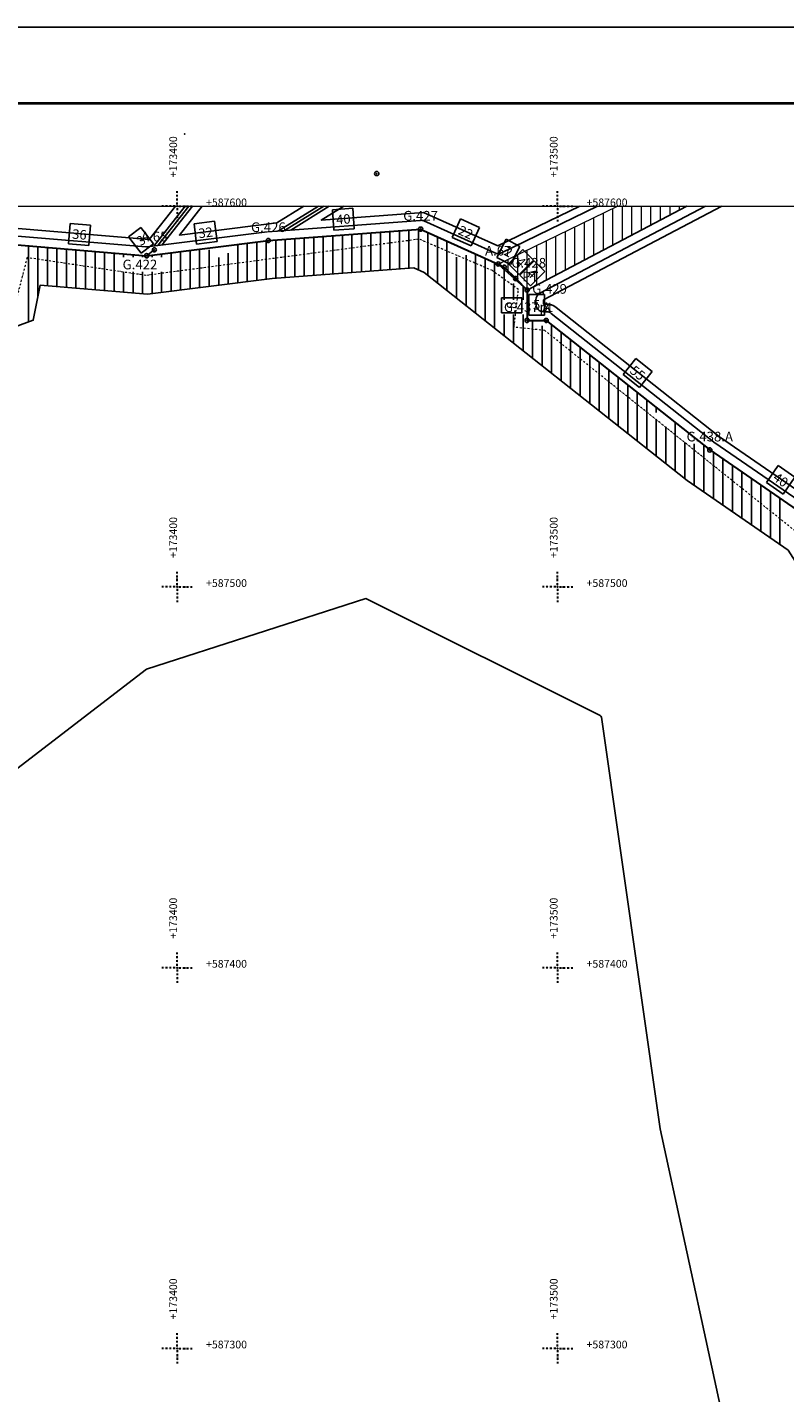
# Model space of a CAD drawing. Units: inches. Extents: x -11983 to -3836, y -11279 to -5339.
# Drawn here: x -9906 to -7916, y -8925 to -5339 of the extents above; entities that cross this region are included whole.
import ezdxf
from ezdxf.enums import TextEntityAlignment as Align

# ---------------------------------------------------------------- set-up
doc = ezdxf.new("R2010")
doc.units = ezdxf.units.IN
doc.header["$MEASUREMENT"] = 0
doc.linetypes.add('DASHDOT', pattern=[1, 0.5, -0.25, 0, -0.25])
doc.linetypes.add('DASHEDX2', pattern=[1.5, 1, -0.5])
for name, color, linetype in [('BATAS DESA', 6, 'Continuous'), ('BULAT1', 7, 'Continuous'), ('Dimension', 7, 'Continuous'), ('Double', 144, 'Continuous'), ('Grid', 7, 'Continuous'), ('PATOK1', 7, 'Continuous'), ('tambak', 7, 'Continuous'), ('Tanggul', 7, 'Continuous')]:
    doc.layers.add(name, color=color, linetype=linetype)
doc.layers.add('Sal_existing', color=1, linetype='Continuous', lineweight=15)
doc.styles.add('L100', font='simplex.shx', dxfattribs={"height": 2.54})
doc.styles.add('L80', font='simplex.shx', dxfattribs={"height": 2.03})
doc.styles.add('P200-1', font='panroman.ttf', dxfattribs={"width": 0.8, "height": 25})
doc.dimstyles.new('1TO200', dxfattribs={"dimtxt": 14, "dimasz": 5, "dimexe": 25, "dimexo": 25, "dimgap": -14, "dimtad": 1, "dimdec": 0, "dimlfac": 0.1, "dimzin": 0, "dimdsep": 46, "dimtxsty": 'P200-1', "dimblk": 'DOT', "dimcen": 0.09, "dimse1": 1, "dimse2": 1, "dimsd1": 1, "dimsd2": 1, "dimclrd": 191, "dimclre": 191, "dimclrt": 1, "dimadec": 0, "dimazin": 0, "dimtfac": 1, "dimtdec": 0, "dimtix": 1, "dimtmove": 0, "dimatfit": 3, "dimldrblk": 'DOT', "dimfxl": 0, "dimtolj": 1, "dimtzin": 0, "dimarcsym": 0})

# ---------------------------------------------------------------- blocks, each defined once
blk = doc.blocks.new('*D824')
at = {"layer": 'Defpoints', "color": 0}
for p in [(-8872.8, -5868.9), (-8668.7, -5960.6, 10), (-8668.7, -5960.6)]:
    blk.add_point(p, dxfattribs=at)
at = {"layer": 'Dimension', "color": 191, "lineweight": -2}
for p, q in [((-8768, -5842.2), (-8789.8, -5890.8)), ((-8718.3, -5864.6), (-8768, -5842.2)), ((-8740.2, -5913.1), (-8718.3, -5864.6)), ((-8789.8, -5890.8), (-8740.2, -5913.1))]:
    blk.add_line(p, q, dxfattribs=at)
at = {"layer": 'Dimension', "color": 1, "insert": (-8754.1, -5877.7), "char_height": 25, "attachment_point": 5, "rotation": 335.7856, "style": 'P200-1'}
blk.add_mtext('\\A1;22', dxfattribs=at)
blk = doc.blocks.new('_Dot')
at = {"color": 0, "linetype": 'ByBlock', "lineweight": -2}
blk.add_line((-0.5, 0), (-1, 0), dxfattribs=at)
at = {"color": 0, "linetype": 'ByBlock', "const_width": 0.5}
blk.add_lwpolyline([(-0.25, 0, 1), (0.25, 0, 1)], format="xyb", close=True, dxfattribs=at)
blk = doc.blocks.new('*D837')
at = {"layer": 'Defpoints', "color": 0}
for p in [(-8872.8, -5868.9), (-8872.8, -5868.9), (-9272.8, -5898.9)]:
    blk.add_point(p, dxfattribs=at)
at = {"layer": 'Dimension', "color": 191, "lineweight": -2}
for p, q in [((-9051.1, -5814.1), (-9104.5, -5818.1)), ((-9104.5, -5818.1), (-9100.5, -5871.9)), ((-9047.1, -5867.9), (-9051.1, -5814.1)), ((-9100.5, -5871.9), (-9047.1, -5867.9))]:
    blk.add_line(p, q, dxfattribs=at)
at = {"layer": 'Dimension', "color": 1, "insert": (-9075.8, -5843), "char_height": 25, "attachment_point": 5, "rotation": 4.2892, "style": 'P200-1'}
blk.add_mtext('\\A1;40', dxfattribs=at)
blk = doc.blocks.new('*D838')
at = {"layer": 'Defpoints', "color": 0}
for p in [(-9272.8, -5898.9), (-9272.8, -5898.9), (-9592.8, -5938.9)]:
    blk.add_point(p, dxfattribs=at)
at = {"layer": 'Dimension', "color": 191, "lineweight": -2}
for p, q in [((-9414.2, -5848), (-9468.2, -5854.7)), ((-9468.2, -5854.7), (-9461.5, -5908.3)), ((-9407.5, -5901.6), (-9414.2, -5848)), ((-9461.5, -5908.3), (-9407.5, -5901.6))]:
    blk.add_line(p, q, dxfattribs=at)
at = {"layer": 'Dimension', "color": 1, "insert": (-9437.8, -5878.2), "char_height": 25, "attachment_point": 5, "rotation": 7.125, "style": 'P200-1'}
blk.add_mtext('\\A1;32', dxfattribs=at)
blk = doc.blocks.new('*D839')
at = {"layer": 'Defpoints', "color": 0}
for p in [(-9592.8, -5938.9), (-9592.8, -5938.9), (-9572.6, -5923.4)]:
    blk.add_point(p, dxfattribs=at)
at = {"layer": 'Dimension', "color": 191, "lineweight": -2}
for p, q in [((-9607.9, -5864.9), (-9640, -5889.5)), ((-9575.1, -5907.7), (-9607.9, -5864.9)), ((-9640, -5889.5), (-9607.2, -5932.3)), ((-9607.2, -5932.3), (-9575.1, -5907.7)), ((-9572.6, -5923.4), (-9592.8, -5938.9))]:
    blk.add_line(p, q, dxfattribs=at)
at = {"layer": 'Dimension', "color": 1, "insert": (-9607.6, -5898.6), "char_height": 25, "attachment_point": 5, "rotation": 37.4475, "style": 'P200-1'}
blk.add_mtext('\\A1;3', dxfattribs=at)
blk = doc.blocks.new('*D840')
at = {"layer": 'Defpoints', "color": 0}
for p in [(-9952.8, -5908.9), (-9592.8, -5938.9), (-9592.8, -5938.9)]:
    blk.add_point(p, dxfattribs=at)
at = {"layer": 'Dimension', "color": 191, "lineweight": -2}
for p, q in [((-9794, -5853.9), (-9798.5, -5907.7)), ((-9740.2, -5858.4), (-9794, -5853.9)), ((-9744.7, -5912.2), (-9740.2, -5858.4)), ((-9798.5, -5907.7), (-9744.7, -5912.2))]:
    blk.add_line(p, q, dxfattribs=at)
at = {"layer": 'Dimension', "color": 1, "insert": (-9769.3, -5883), "char_height": 25, "attachment_point": 5, "rotation": 355.2364, "style": 'P200-1'}
blk.add_mtext('\\A1;36', dxfattribs=at)
blk = doc.blocks.new('*D846')
at = {"layer": 'Defpoints', "color": 0}
for p in [(-8112.8, -6448.9), (-7786.6, -6673.6, 8), (-7786.6, -6673.6)]:
    blk.add_point(p, dxfattribs=at)
at = {"layer": 'Dimension', "color": 191, "lineweight": -2}
for p, q in [((-7933.2, -6490.1), (-7963.8, -6534.5)), ((-7889.1, -6520.5), (-7933.2, -6490.1)), ((-7919.7, -6564.9), (-7889.1, -6520.5)), ((-7963.8, -6534.5), (-7919.7, -6564.9))]:
    blk.add_line(p, q, dxfattribs=at)
at = {"layer": 'Dimension', "color": 1, "insert": (-7926.4, -6527.5), "char_height": 25, "attachment_point": 5, "rotation": 325.4268, "style": 'P200-1'}
blk.add_mtext('\\A1;40', dxfattribs=at)
blk = doc.blocks.new('*D851')
at = {"layer": 'Defpoints', "color": 0}
for p in [(-8542.8, -6108.9), (-8112.8, -6448.9), (-8112.8, -6448.9)]:
    blk.add_point(p, dxfattribs=at)
at = {"layer": 'Dimension', "color": 191, "lineweight": -2}
for p, q in [((-8307.1, -6208.8), (-8340.5, -6250.9)), ((-8264.3, -6242.6), (-8307.1, -6208.8)), ((-8340.5, -6250.9), (-8297.6, -6284.8)), ((-8297.6, -6284.8), (-8264.3, -6242.6))]:
    blk.add_line(p, q, dxfattribs=at)
at = {"layer": 'Dimension', "color": 1, "insert": (-8302.4, -6246.8), "char_height": 25, "attachment_point": 5, "rotation": 321.6667, "style": 'P200-1'}
blk.add_mtext('\\A1;55', dxfattribs=at)
blk = doc.blocks.new('*D852')
at = {"layer": 'Defpoints', "color": 0}
for p in [(-8592.8, -6108.9), (-8542.8, -6108.9), (-8542.8, -6108.9)]:
    blk.add_point(p, dxfattribs=at)
at = {"layer": 'Dimension', "color": 191, "lineweight": -2}
for p, q in [((-8547.5, -6041.1), (-8588, -6041.1)), ((-8588, -6041.1), (-8588, -6094.9)), ((-8547.5, -6094.9), (-8547.5, -6041.1)), ((-8588, -6094.9), (-8547.5, -6094.9))]:
    blk.add_line(p, q, dxfattribs=at)
at = {"layer": 'Dimension', "color": 1, "insert": (-8567.8, -6068), "char_height": 25, "attachment_point": 5, "style": 'P200-1'}
blk.add_mtext('\\A1;5', dxfattribs=at)
blk = doc.blocks.new('*D853')
at = {"layer": 'Defpoints', "color": 0}
for p in [(-8592.8, -6028.9), (-8592.8, -6108.9), (-8592.8, -6108.9)]:
    blk.add_point(p, dxfattribs=at)
at = {"layer": 'Dimension', "color": 191, "lineweight": -2}
for p, q in [((-8606.8, -6049.1), (-8660.2, -6049.1)), ((-8660.2, -6049.1), (-8660.2, -6088.7)), ((-8606.8, -6088.7), (-8606.8, -6049.1)), ((-8660.2, -6088.7), (-8606.8, -6088.7))]:
    blk.add_line(p, q, dxfattribs=at)
at = {"layer": 'Dimension', "color": 1, "insert": (-8633.5, -6068.9), "char_height": 25, "attachment_point": 5, "rotation": 90, "style": 'P200-1'}
blk.add_mtext('\\A1;8', dxfattribs=at)
blk = doc.blocks.new('*D854')
at = {"layer": 'Defpoints', "color": 0}
for p in [(-8622.8, -5998.9), (-8592.8, -6028.9), (-8592.8, -6028.9)]:
    blk.add_point(p, dxfattribs=at)
at = {"layer": 'Dimension', "color": 191, "lineweight": -2}
for p, q in [((-8574.3, -5952.5), (-8611.8, -5990)), ((-8546.4, -5980.4), (-8574.3, -5952.5)), ((-8583.9, -6017.9), (-8546.4, -5980.4)), ((-8611.8, -5990), (-8583.9, -6017.9))]:
    blk.add_line(p, q, dxfattribs=at)
at = {"layer": 'Dimension', "color": 1, "insert": (-8579.1, -5985.2), "char_height": 25, "attachment_point": 5, "rotation": 315, "style": 'P200-1'}
blk.add_mtext('\\A1;4', dxfattribs=at)
blk = doc.blocks.new('*D855')
at = {"layer": 'Defpoints', "color": 0}
for p in [(-8652.8, -5968.9), (-8622.8, -5998.9), (-8622.8, -5998.9)]:
    blk.add_point(p, dxfattribs=at)
at = {"layer": 'Dimension', "color": 191, "lineweight": -2}
for p, q in [((-8604.3, -5922.5), (-8641.8, -5960)), ((-8613.9, -5987.9), (-8576.4, -5950.4)), ((-8576.4, -5950.4), (-8604.3, -5922.5)), ((-8641.8, -5960), (-8613.9, -5987.9))]:
    blk.add_line(p, q, dxfattribs=at)
at = {"layer": 'Dimension', "color": 1, "insert": (-8609.1, -5955.2), "char_height": 25, "attachment_point": 5, "rotation": 315, "style": 'P200-1'}
blk.add_mtext('\\A1;4', dxfattribs=at)
blk = doc.blocks.new('*D856')
at = {"layer": 'Defpoints', "color": 0}
for p in [(-8668.7, -5960.6), (-8652.8, -5968.9), (-8652.8, -5968.9)]:
    blk.add_point(p, dxfattribs=at)
at = {"layer": 'Dimension', "color": 191, "lineweight": -2}
for p, q in [((-8647.8, -5895.7), (-8672.2, -5943.1)), ((-8611.9, -5914.2), (-8647.8, -5895.7)), ((-8636.4, -5961.6), (-8611.9, -5914.2)), ((-8672.2, -5943.1), (-8636.4, -5961.6)), ((-8668.7, -5960.6), (-8652.8, -5968.9))]:
    blk.add_line(p, q, dxfattribs=at)
at = {"layer": 'Dimension', "color": 1, "insert": (-8642.1, -5928.6), "char_height": 25, "attachment_point": 5, "rotation": 332.6922, "style": 'P200-1'}
blk.add_mtext('\\A1;2', dxfattribs=at)

msp = doc.modelspace()

# ---------------------------------------------------------------- linework, layer by layer
at = {"linetype": 'ByBlock', "lineweight": 40}
msp.add_line((-6242.8, -5538.9), (-11782.8, -5538.9), dxfattribs=at)
at = {"linetype": 'ByBlock'}
msp.add_lwpolyline([(-3836.2, -5338.9), (-11982.8, -5338.9), (-11982.8, -11278.4, 0.414214), (-11982.3, -11278.9), (-3836.2, -11278.9)], format="xyb", dxfattribs=at)
at = {"layer": 'BATAS DESA', "linetype": 'DASHDOT', "lineweight": 5, "ltscale": 10}
msp.add_lwpolyline([(-6512.8, -8829.5), (-6522.7, -8828.8), (-6524.7, -8680.9), (-6866.2, -8547.2), (-7139.2, -7935.8), (-7345.6, -7435.2), (-7759.9, -6826.5), (-7792.1, -6776.2), (-7825.9, -6711.7), (-8546.5, -6135.1), (-8627.1, -6126.6), (-8615.8, -6027.5), (-8684, -5978), (-8876.5, -5895.3), (-9594.5, -5990.7), (-9906.9, -5943.9), (-9934.2, -6049.2), (-10313.2, -6035.4), (-10546.4, -6290.8), (-10970, -6523.2), (-11051, -6500.1), (-11512.8, -6661.3)], dxfattribs=at)
at = {"layer": 'BULAT1', "color": 1, "ltscale": 10}
for centre in [(-8988, -5723, 9.4), (-8872.8, -5868.9), (-9272.8, -5898.9), (-9592.8, -5938.9), (-9572.6, -5923.4, 10.9), (-8668.7, -5960.6, 10), (-8652.8, -5968.9), (-8622.8, -5998.9), (-8592.8, -6028.9), (-8592.8, -6108.9), (-8542.8, -6108.9), (-8112.8, -6448.9)]:
    msp.add_circle(centre, 5.5, dxfattribs=at)
for p in [(-9492.8, -5618.9), (-9492.8, -5618.9), (-8988, -5723, 9.4), (-8872.8, -5868.9), (-9272.8, -5898.9), (-9592.8, -5938.9), (-9572.6, -5923.4, 10.9), (-8668.7, -5960.6, 10), (-8652.8, -5968.9), (-8622.8, -5998.9), (-8592.8, -6028.9), (-8592.8, -6108.9), (-8542.8, -6108.9), (-8112.8, -6448.9)]:
    msp.add_point(p, dxfattribs=at)
at = {"layer": 'Double', "color": 6}
for points in [[(-9516.8, -5808.9), (-9586.1, -5896.3), (-9951.8, -5865.8, 0.381132), (-9994.4, -5897.8), (-10008.1, -5966.1), (-10310.2, -5968.2), (-10441.7, -5819.6)], [(-6551.9, -5867.6), (-7423.9, -6423.4), (-7616.6, -6474.1), (-7777.9, -6627.4), (-8087.2, -6414.3), (-8516.9, -6074.5, 0.168838), (-8541.7, -6065.9), (-8549.8, -6065.9), (-8549.8, -6054.9), (-8080.8, -5808.9)]]:
    msp.add_lwpolyline(points, format="xyb", dxfattribs=at)
at = {"layer": 'Double', "color": 144}
for points in [[(-9491.3, -5808.9), (-9574.2, -5913.4)], [(-9552.9, -5910.7), (-9472.2, -5808.9)], [(-9141.3, -5808.9), (-9246.5, -5873.8)], [(-9112.8, -5808.9), (-9214, -5871.4)]]:
    msp.add_lwpolyline(points, dxfattribs=at)
at = {"layer": 'Double', "color": 6}
msp.add_lwpolyline([(-9074.7, -5808.9), (-9133.7, -5845.3), (-8865.1, -5825.2), (-8669.4, -5913.2), (-8453.9, -5808.9)], dxfattribs=at)
at = {"layer": 'Grid', "color": 3, "linetype": 'DASHDOT', "lineweight": 30, "ltscale": 10}
for points in [[(-9512.8, -5803.9), (-9512.8, -5768.9)], [(-8512.8, -5803.9), (-8512.8, -5768.9)], [(-9517.8, -5808.9), (-9552.8, -5808.9)], [(-9507.8, -5808.9), (-9472.8, -5808.9)], [(-8517.8, -5808.9), (-8552.8, -5808.9)], [(-8507.8, -5808.9), (-8472.8, -5808.9)], [(-9512.8, -5813.9), (-9512.8, -5848.9)], [(-8512.8, -5813.9), (-8512.8, -5848.9)], [(-9512.8, -6803.9), (-9512.8, -6768.9)], [(-8512.8, -6803.9), (-8512.8, -6768.9)], [(-9517.8, -6808.9), (-9552.8, -6808.9)], [(-9512.8, -6813.9), (-9512.8, -6848.9)], [(-9507.8, -6808.9), (-9472.8, -6808.9)], [(-8517.8, -6808.9), (-8552.8, -6808.9)], [(-8512.8, -6813.9), (-8512.8, -6848.9)], [(-8507.8, -6808.9), (-8472.8, -6808.9)], [(-9512.8, -7803.9), (-9512.8, -7768.9)], [(-8512.8, -7803.9), (-8512.8, -7768.9)], [(-9517.8, -7808.9), (-9552.8, -7808.9)], [(-9512.8, -7813.9), (-9512.8, -7848.9)], [(-9507.8, -7808.9), (-9472.8, -7808.9)], [(-8517.8, -7808.9), (-8552.8, -7808.9)], [(-8512.8, -7813.9), (-8512.8, -7848.9)], [(-8507.8, -7808.9), (-8472.8, -7808.9)], [(-9512.8, -8803.9), (-9512.8, -8768.9)], [(-8512.8, -8803.9), (-8512.8, -8768.9)], [(-9517.8, -8808.9), (-9552.8, -8808.9)], [(-9512.8, -8813.9), (-9512.8, -8848.9)], [(-9507.8, -8808.9), (-9472.8, -8808.9)], [(-8517.8, -8808.9), (-8552.8, -8808.9)], [(-8512.8, -8813.9), (-8512.8, -8848.9)], [(-8507.8, -8808.9), (-8472.8, -8808.9)]]:
    msp.add_lwpolyline(points, dxfattribs=at)
at = {"layer": 'Grid', "color": 0, "linetype": 'DASHEDX2', "lineweight": 5}
msp.add_lwpolyline([(-11512.8, -5808.9), (-6512.8, -5808.9)], dxfattribs=at)
at = {"layer": 'Grid', "color": 3, "linetype": 'DASHDOT', "lineweight": 30, "ltscale": 10}
for p in [(-9512.8, -5808.9), (-8512.8, -5808.9), (-9512.8, -6808.9), (-8512.8, -6808.9), (-9512.8, -7808.9), (-8512.8, -7808.9), (-9512.8, -8808.9), (-8512.8, -8808.9)]:
    msp.add_point(p, dxfattribs=at)
at = {"layer": 'Sal_existing', "color": 0}
msp.add_lwpolyline([(-8173.4, -5808.9), (-8592.8, -6028.9), (-8668.7, -5960.6), (-8355.2, -5808.9)], dxfattribs=at)
at = {"layer": 'Sal_existing', "color": 3, "lineweight": 5}
for points in [[(-8342.3, -5897.5), (-8342.3, -5808.9)], [(-8317.3, -5884.4), (-8317.3, -5808.9)], [(-8292.3, -5871.3), (-8292.3, -5808.9)], [(-8267.3, -5858.1), (-8267.3, -5808.9)], [(-8242.3, -5845), (-8242.3, -5808.9)], [(-8217.3, -5831.9), (-8217.3, -5808.9)], [(-8192.3, -5818.8), (-8192.3, -5808.9)], [(-8417.3, -5936.8), (-8417.3, -5838.9)], [(-8392.3, -5923.7), (-8392.3, -5826.8)], [(-8367.3, -5910.6), (-8367.3, -5814.7)], [(-8492.3, -5976.2), (-8492.3, -5875.2)], [(-8467.3, -5963.1), (-8467.3, -5863.1)], [(-8442.3, -5949.9), (-8442.3, -5851)], [(-8567.3, -6015.5), (-8567.3, -5911.5)], [(-8542.3, -6002.4), (-8542.3, -5899.4)], [(-8517.3, -5989.3), (-8517.3, -5887.3)], [(-8642.3, -5984.3), (-8642.3, -5947.9)], [(-8617.3, -6006.8), (-8617.3, -5935.8)], [(-8592.3, -6028.6), (-8592.3, -5923.7)], [(-8667.3, -5961.9), (-8667.3, -5960)]]:
    msp.add_lwpolyline(points, dxfattribs=at)
at = {"layer": 'Sal_existing', "color": 1, "lineweight": 30}
msp.add_lwpolyline([(-11512.8, -6617.3), (-11505.9, -6621.7), (-10992.8, -6438.9), (-10952.8, -6468.9), (-10582.8, -6268.9), (-10592.8, -6228.9), (-10308.9, -6011.2), (-9972.8, -6008.9), (-9952.8, -5908.9), (-9592.8, -5938.9), (-9272.8, -5898.9), (-8872.8, -5868.9), (-8668.7, -5960.6), (-8652.8, -5968.9), (-8622.8, -5998.9), (-8592.8, -6028.9), (-8592.8, -6108.9), (-8542.8, -6108.9), (-8112.8, -6448.9), (-7786.6, -6673.6)], dxfattribs=at)
at = {"layer": 'Sal_existing', "color": 1, "lineweight": -3, "ltscale": 10}
for points in [[(-9972.8, -6008.9), (-9952.8, -5908.9), (-9592.8, -5938.9), (-9272.8, -5898.9), (-8872.8, -5868.9)], [(-8652.8, -5968.9), (-8622.8, -5998.9), (-8592.8, -6028.9)], [(-8400.5, -7146.9), (-9016.4, -6839.2), (-9593.5, -7024.5), (-10366.2, -7618.3), (-11512.8, -7854.1)], [(-7195.1, -10808.9), (-7914.5, -9746.8), (-8243.4, -8231.8), (-8397.8, -7150.7)]]:
    msp.add_lwpolyline(points, dxfattribs=at)
at = {"layer": 'Sal_existing', "color": 1, "lineweight": -3, "ltscale": 10, "extrusion": (-0.410153, -0.912017, 0), "elevation": 8991.7}
msp.add_lwpolyline([(-5461.2, 10), (-5685, 0)], dxfattribs=at)
at = {"layer": 'Sal_existing', "color": 1, "lineweight": -3, "ltscale": 10, "extrusion": (0.458771, 0.888555, 0), "elevation": -9273.3}
msp.add_lwpolyline([(4968, 10), (4950.1, 0)], dxfattribs=at)
at = {"layer": 'Sal_existing', "color": 1, "lineweight": -3, "ltscale": 10, "extrusion": (-0.567459, -0.823402, 0), "elevation": 9913.7}
msp.add_lwpolyline([(-2624.5, 8), (-3020.6, 0)], dxfattribs=at)
at = {"layer": 'Sal_existing', "color": 1, "lineweight": -3, "ltscale": 10}
msp.add_lwpolyline([(-8397.8, -7150.7, 0.246215), (-8400.5, -7146.9)], format="xyb", dxfattribs=at)
at = {"layer": 'tambak', "lineweight": -3, "ltscale": 10, "extrusion": (-0.783474, 0.621425, 0)}
msp.add_line((-9563.6, -5912, 10.4), (-9481.7, -5808.9, 6.2), dxfattribs=at)
at = {"layer": 'tambak', "lineweight": -3, "ltscale": 10, "extrusion": (0.525492, -0.850798, 0)}
msp.add_line((-9127, -5808.9, 4.8), (-9230.2, -5872.6, 1.4), dxfattribs=at)
at = {"layer": 'tambak', "lineweight": -3, "ltscale": 10}
msp.add_lwpolyline([(-8112.8, -6448.9), (-8542.8, -6108.9), (-8592.8, -6108.9), (-8592.8, -6028.9), (-8173.4, -5808.9)], dxfattribs=at)
at = {"layer": 'tambak', "color": 92}
for points in [[(-9028.4, -5980.8), (-9028.4, -5915.5), (-9028.4, -5880.5)], [(-9003.4, -5978.9), (-9003.4, -5912.2), (-9003.4, -5878.7)], [(-8978.4, -5977.1), (-8978.4, -5908.8), (-8978.4, -5876.8)], [(-8953.4, -5975.2), (-8953.4, -5905.5), (-8953.4, -5874.9)], [(-8928.4, -5973.3), (-8928.4, -5902.2), (-8928.4, -5873)], [(-8903.4, -5971.4), (-8903.4, -5898.9), (-8903.4, -5871.2)], [(-8878.4, -5976), (-8878.4, -5895.5), (-8878.4, -5869.3)], [(-8853.4, -5990.7), (-8853.4, -5905.2), (-8853.4, -5877.6)], [(-9903.4, -6113), (-9903.4, -5944.4), (-9903.4, -5913)], [(-9878.4, -6047), (-9878.4, -5948.2), (-9878.4, -5915.1)], [(-9853.4, -6017.5), (-9853.4, -5951.9), (-9853.4, -5917.1)], [(-9353.4, -6009.7), (-9353.4, -5958.7), (-9353.4, -5908.9)], [(-9328.4, -6006.6), (-9328.4, -5955.3), (-9328.4, -5905.8)], [(-9303.4, -6003.5), (-9303.4, -5952), (-9303.4, -5902.7)], [(-9278.4, -6000.3), (-9278.4, -5948.7), (-9278.4, -5899.6)], [(-9253.4, -5997.7), (-9253.4, -5945.4), (-9253.4, -5897.4)], [(-9228.4, -5995.8), (-9228.4, -5942.1), (-9228.4, -5895.5)], [(-9203.4, -5993.9), (-9203.4, -5938.7), (-9203.4, -5893.7)], [(-9178.4, -5992.1), (-9178.4, -5935.4), (-9178.4, -5891.8)], [(-9153.4, -5990.2), (-9153.4, -5932.1), (-9153.4, -5889.9)], [(-9128.4, -5988.3), (-9128.4, -5928.8), (-9128.4, -5888)], [(-9103.4, -5986.4), (-9103.4, -5925.4), (-9103.4, -5886.2)], [(-9078.4, -5984.6), (-9078.4, -5922.1), (-9078.4, -5884.3)], [(-9053.4, -5982.7), (-9053.4, -5918.8), (-9053.4, -5882.4)], [(-8828.4, -6010.5), (-8828.4, -5916), (-8828.4, -5888.8)], [(-8803.4, -6030.3), (-8803.4, -5926.7), (-8803.4, -5900.1)], [(-9828.4, -6019.6), (-9828.4, -5955.7), (-9828.4, -5919.2)], [(-9803.4, -6021.7), (-9803.4, -5959.4), (-9803.4, -5921.3)], [(-9778.4, -6023.7), (-9778.4, -5963.2), (-9778.4, -5923.4)], [(-9753.4, -6025.8), (-9753.4, -5966.9), (-9753.4, -5925.5)], [(-9728.4, -6027.9), (-9728.4, -5970.6), (-9728.4, -5927.6)], [(-9703.4, -6030), (-9703.4, -5974.4), (-9703.4, -5929.6)], [(-9678.4, -6032.1), (-9678.4, -5978.1), (-9678.4, -5931.7)], [(-9653.4, -5942.9), (-9653.4, -5933.8)], [(-9628.4, -5942.9), (-9628.4, -5935.9)], [(-9603.4, -5942.9), (-9603.4, -5938)], [(-9578.4, -5942.9), (-9578.4, -5937.1)], [(-9553.4, -5942.9), (-9553.4, -5933.9)], [(-9528.4, -6031.6), (-9528.4, -5981.9), (-9528.4, -5930.8)], [(-9503.4, -6028.5), (-9503.4, -5978.6), (-9503.4, -5927.7)], [(-9478.4, -6025.3), (-9478.4, -5975.3), (-9478.4, -5924.6)], [(-9453.4, -6022.2), (-9453.4, -5972), (-9453.4, -5921.4)], [(-9428.4, -6019.1), (-9428.4, -5968.6), (-9428.4, -5923.5)], [(-9403.4, -6016), (-9403.4, -5965.3), (-9403.4, -5943.7)], [(-9378.4, -6012.8), (-9378.4, -5962), (-9378.4, -5932.1)], [(-8778.4, -6050), (-8778.4, -5942.9)], [(-8753.4, -6069.8), (-8753.4, -5948.2), (-8753.4, -5937.2)], [(-8728.4, -6089.6), (-8728.4, -5958.9), (-8728.4, -5933.8)], [(-8703.4, -6109.3), (-8703.4, -5969.6), (-8703.4, -5945)], [(-9653.4, -6034.2), (-9653.4, -5981.9), (-9653.4, -5981)], [(-9628.4, -6036.2), (-9628.4, -5985.6), (-9628.4, -5981)], [(-9603.4, -6038.3), (-9603.4, -5989.4), (-9603.4, -5981)], [(-9578.4, -6037.8), (-9578.4, -5988.6), (-9578.4, -5981)], [(-9553.4, -6034.7), (-9553.4, -5985.2), (-9553.4, -5981)], [(-8678.4, -6129.1), (-8678.4, -5982), (-8678.4, -5956.3)], [(-8653.4, -6054.8), (-8653.4, -6000.2), (-8653.4, -5974.4)], [(-8628.4, -6054.8), (-8628.4, -6018.4), (-8628.4, -6011.4)], [(-8603.4, -6054.8), (-8603.4, -6019.3)], [(-8653.4, -6148.9), (-8653.4, -6092.9)], [(-8628.4, -6168.6), (-8628.4, -6092.9)], [(-8603.4, -6188.4), (-8603.4, -6129.1), (-8603.4, -6092.9)], [(-8578.4, -6208.2), (-8578.4, -6131.7), (-8578.4, -6108.9)], [(-8553.4, -6227.9), (-8553.4, -6134.4), (-8553.4, -6123.1)], [(-8528.4, -6247.7), (-8528.4, -6149.6), (-8528.4, -6120.2)], [(-8503.4, -6267.5), (-8503.4, -6169.6), (-8503.4, -6140)], [(-8478.4, -6287.2), (-8478.4, -6189.6), (-8478.4, -6159.8)], [(-8453.4, -6307), (-8453.4, -6209.6), (-8453.4, -6179.5)], [(-8428.4, -6326.8), (-8428.4, -6229.6), (-8428.4, -6199.3)], [(-8403.4, -6346.5), (-8403.4, -6249.6), (-8403.4, -6219.1)], [(-8378.4, -6366.3), (-8378.4, -6269.6), (-8378.4, -6238.8)], [(-8353.4, -6386.1), (-8353.4, -6289.6), (-8353.4, -6258.6)], [(-8328.4, -6405.8), (-8328.4, -6309.6), (-8328.4, -6278.4)], [(-8303.4, -6425.6), (-8303.4, -6329.6), (-8303.4, -6298.1)], [(-8278.4, -6445.4), (-8278.4, -6349.6), (-8278.4, -6317.9)], [(-8253.4, -6350.4), (-8253.4, -6337.7)], [(-8253.4, -6465.1), (-8253.4, -6369.6)], [(-8203.4, -6504.7), (-8203.4, -6409.6), (-8203.4, -6377.2)], [(-8228.4, -6484.9), (-8228.4, -6389.6), (-8228.4, -6388.2)], [(-8178.4, -6524.4), (-8178.4, -6429.6)], [(-8153.4, -6542.3), (-8153.4, -6449.6), (-8153.4, -6432.9)], [(-8128.4, -6559.5), (-8128.4, -6469.6), (-8128.4, -6436.5)], [(-8103.4, -6576.8), (-8103.4, -6489.6), (-8103.4, -6455.3)], [(-8078.4, -6594), (-8078.4, -6509.6), (-8078.4, -6472.5)], [(-8053.4, -6611.2), (-8053.4, -6529.6), (-8053.4, -6489.8)], [(-8028.4, -6628.4), (-8028.4, -6549.6), (-8028.4, -6507)], [(-8003.4, -6645.7), (-8003.4, -6569.6), (-8003.4, -6524.2)], [(-7978.4, -6662.9), (-7978.4, -6589.6), (-7978.4, -6541.5)], [(-7953.4, -6680.1), (-7953.4, -6609.6), (-7953.4, -6558.7)], [(-7928.4, -6697.4), (-7928.4, -6629.6), (-7928.4, -6575.9)]]:
    msp.add_lwpolyline(points, dxfattribs=at)
at = {"layer": 'tambak', "color": 1}
msp.add_lwpolyline([(-11512.8, -6730.3), (-11009.8, -6551.1), (-10961.5, -6587.3), (-10466.9, -6319.9), (-9890.7, -6108.3), (-9872.2, -6015.9), (-9590.7, -6039.4), (-9262.8, -5998.4), (-8890.6, -5970.5), (-8863.7, -5982.6), (-8172.2, -6529.3), (-7906.4, -6712.6), (-7459.2, -7414.9), (-7396.8, -7468.9), (-7255.2, -7728.3), (-7197, -7912.5), (-6975.4, -8466.6), (-6943.2, -8544.3), (-6806.2, -8631.7), (-6512.8, -8865.9)], dxfattribs=at)
at = {"layer": 'Tanggul', "color": 6}
msp.add_lwpolyline([(-9446.6, -5808.9), (-9506.8, -5884.8), (-9250.4, -5852.7), (-9179.4, -5808.9)], dxfattribs=at)
at = {"layer": 'Tanggul', "color": 4}
for points in [[(-8408, -5808.9), (-8660.6, -5931.2, -0.221913), (-8677.6, -5931.4), (-8864, -5847.6, 0.125016), (-8873.7, -5845.9), (-9274.5, -5875.9)], [(-8098.5, -6430.8), (-8529.3, -6090.2, 0.168838), (-8541.7, -6085.9), (-8549.8, -6085.9, -0.414214), (-8569.8, -6065.9), (-8569.8, -6054.9, -0.278824), (-8559, -6037.2), (-8123.9, -5808.9)], [(-11512.8, -6590), (-11511.3, -6591, 0.232118), (-11493.8, -6593), (-10999, -6416.7, -0.251557), (-10980.2, -6419.5), (-10961, -6433.9, 0.292718), (-10939.5, -6435.5), (-10623.1, -6264.5, 0.342587), (-10613.2, -6242.1), (-10615.5, -6232.5, -0.298823), (-10608.3, -6211.8), (-10322.1, -5992.3, -0.163293), (-10310.1, -5988.2), (-10007.9, -5986.1, 0.355591), (-9988.4, -5970), (-9974.8, -5901.7, -0.381132), (-9953.5, -5885.7), (-9595.3, -5915.6, 0.051921), (-9591.2, -5915.5), (-9275.6, -5876)], [(-7080.8, -7871.9), (-7141.5, -7679.8), (-7297.8, -7393.6, 0.089763), (-7302.3, -7388), (-7362.9, -7335.6, -0.0729), (-7366.7, -7331.2), (-7743.1, -6740, 0.200122), (-7755.7, -6731.2), (-7761.7, -6729.9), (-7771.8, -6663.5, 0.206925), (-7780.2, -6650.1), (-8099.7, -6429.9)]]:
    msp.add_lwpolyline(points, format="xyb", dxfattribs=at)

# ---------------------------------------------------------------- texts
at = {"layer": 'Grid', "color": 3, "linetype": 'DASHDOT', "lineweight": 30, "ltscale": 10, "style": 'L80'}
for s, p in [('+173400', (-9512.8, -5678.9)), ('+173500', (-8512.8, -5678.9)), ('+173400', (-9512.8, -6678.9)), ('+173500', (-8512.8, -6678.9)), ('+173400', (-9512.8, -7678.9)), ('+173500', (-8512.8, -7678.9)), ('+173400', (-9512.8, -8678.9)), ('+173500', (-8512.8, -8678.9))]:
    msp.add_text(s, height=20.3, rotation=90, dxfattribs=at).set_placement(p, align=Align.CENTER)
for s, p in [('+587600', (-9382.8, -5808.9)), ('+587600', (-8382.8, -5808.9)), ('+587500', (-9382.8, -6808.9)), ('+587500', (-8382.8, -6808.9)), ('+587400', (-9382.8, -7808.9)), ('+587400', (-8382.8, -7808.9)), ('+587300', (-9382.8, -8808.9)), ('+587300', (-8382.8, -8808.9))]:
    msp.add_text(s, height=20.3, dxfattribs=at).set_placement(p, align=Align.CENTER)
at = {"layer": 'PATOK1', "color": 3, "ltscale": 10, "style": 'L100'}
for s, p in [('G.427', (-8872.8, -5833.9)), ('A.65', (-9572.6, -5888.4, 10.9)), ('G.426', (-9272.8, -5863.9)), ('A.67', (-8668.7, -5925.6, 10)), ('G.422', (-9610.3, -5961.9)), ('G.428', (-8588.6, -5957.4)), ('PT', (-8584.2, -5993.8)), ('G.429', (-8533.7, -6026)), ('G.437.A', (-8592.8, -6073.9)), ('pt', (-8542.8, -6073.9)), ('G.438.A', (-8112.8, -6413.9))]:
    msp.add_text(s, height=25.4, dxfattribs=at).set_placement(p, align=Align.MIDDLE_CENTER)

# ---------------------------------------------------------------- dimensions: what is measured, and where the dimension line sits
at = {"layer": 'Dimension'}
for p1, p2, picture, middle in [((-9272.8, -5898.9), (-8872.8, -5868.9), '*D837', (-9075.8, -5843)), ((-8872.8, -5868.9), (-8668.7, -5960.6, 10), '*D824', (-8754.1, -5877.7)), ((-9952.8, -5908.9), (-9592.8, -5938.9), '*D840', (-9769.3, -5883)), ((-9572.6, -5923.4), (-9592.8, -5938.9), '*D839', (-9607.6, -5898.6)), ((-9592.8, -5938.9), (-9272.8, -5898.9), '*D838', (-9437.8, -5878.2)), ((-8668.7, -5960.6), (-8652.8, -5968.9), '*D856', (-8642.1, -5928.6)), ((-8652.8, -5968.9), (-8622.8, -5998.9), '*D855', (-8609.1, -5955.2)), ((-8622.8, -5998.9), (-8592.8, -6028.9), '*D854', (-8579.1, -5985.2)), ((-8592.8, -6028.9), (-8592.8, -6108.9), '*D853', (-8633.5, -6068.9)), ((-8592.8, -6108.9), (-8542.8, -6108.9), '*D852', (-8567.8, -6068)), ((-8542.8, -6108.9), (-8112.8, -6448.9), '*D851', (-8302.4, -6246.8)), ((-8112.8, -6448.9), (-7786.6, -6673.6, 8), '*D846', (-7926.4, -6527.5))]:
    dim = msp.add_aligned_dim(p1=p1, p2=p2, distance=0, dimstyle='1TO200', dxfattribs=at)
    dim.commit()
    dim.dimension.update_dxf_attribs({"geometry": picture, "text_midpoint": middle})

doc.saveas('drawing.dxf')
